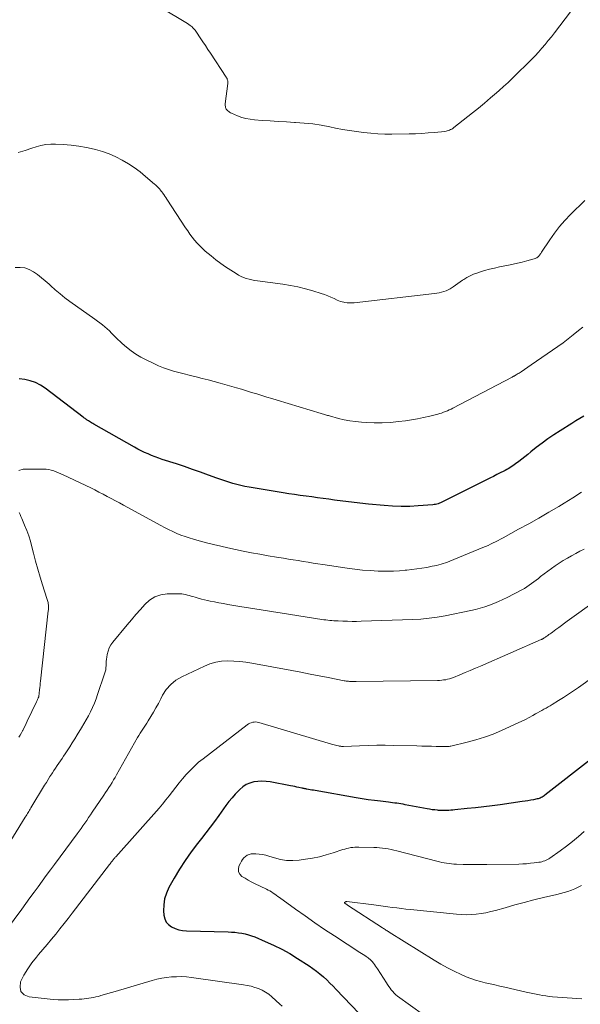
# Model space of a CAD drawing. Units: feet. Extents: x 1995000 to 2000020, y 505881 to 510000.
# Drawn here: x 1997730 to 1997839, y 507295 to 507488 of the extents above; entities that cross this region are included whole.
import ezdxf

# ---------------------------------------------------------------- set-up
doc = ezdxf.new("R2010")
doc.units = ezdxf.units.FT
doc.header["$LTSCALE"] = 100
doc.header["$MEASUREMENT"] = 0
doc.layers.add('CONTOUR INDEX', color=32, linetype='Continuous', lineweight=25)
doc.layers.add('CONTOUR INTERMEDIATE', color=40, linetype='Continuous', lineweight=15)

msp = doc.modelspace()

# ---------------------------------------------------------------- linework, layer by layer
at = {"layer": 'CONTOUR INDEX', "flags": 128}
for points, elevation in [([(1997840.11, 507409.86), (1997839.31, 507409.39), (1997838.52, 507408.92), (1997837.73, 507408.43), (1997835.43, 507406.98), (1997834.23, 507406.2), (1997833.05, 507405.39), (1997831.9, 507404.55), (1997830.76, 507403.68), (1997829.69, 507402.82), (1997829.1, 507402.36), (1997828.52, 507401.9), (1997827.93, 507401.44), (1997827.35, 507400.98), (1997826.71, 507400.48), (1997826.43, 507400.28), (1997826.16, 507400.08), (1997825.87, 507399.89), (1997825.58, 507399.71), (1997825.29, 507399.54), (1997824.99, 507399.37), (1997824.69, 507399.21), (1997824.39, 507399.06), (1997823.71, 507398.71), (1997823.07, 507398.38), (1997822.42, 507398.05), (1997821.78, 507397.73), (1997821.13, 507397.4), (1997812.52, 507393.09), (1997812.28, 507392.98), (1997812.03, 507392.87), (1997811.78, 507392.78), (1997811.52, 507392.69), (1997811.26, 507392.62), (1997811, 507392.55), (1997810.74, 507392.51), (1997810.47, 507392.48), (1997807.65, 507392.26), (1997805.97, 507392.17), (1997804.29, 507392.14), (1997802.62, 507392.2), (1997800.94, 507392.31), (1997797.87, 507392.6), (1997796.2, 507392.77), (1997794.53, 507392.96), (1997792.86, 507393.17), (1997791.2, 507393.39), (1997790.11, 507393.55), (1997788.99, 507393.7), (1997787.88, 507393.86), (1997786.76, 507394.01), (1997785.64, 507394.16), (1997784.52, 507394.32), (1997783.41, 507394.48), (1997782.29, 507394.65), (1997781.18, 507394.83), (1997774.48, 507395.93), (1997773.67, 507396.07), (1997772.87, 507396.24), (1997772.07, 507396.44), (1997771.28, 507396.66), (1997770.49, 507396.9), (1997769.71, 507397.15), (1997768.93, 507397.42), (1997768.16, 507397.7), (1997766.56, 507398.29), (1997764.99, 507398.86), (1997763.42, 507399.42), (1997761.84, 507399.95), (1997760.25, 507400.48), (1997757.48, 507401.38), (1997756.77, 507401.62), (1997756.07, 507401.87), (1997755.37, 507402.14), (1997754.68, 507402.43), (1997754, 507402.73), (1997753.32, 507403.06), (1997752.66, 507403.4), (1997752, 507403.76), (1997744.05, 507408.27), (1997743.83, 507408.4), (1997743.61, 507408.53), (1997743.39, 507408.66), (1997743.18, 507408.8), (1997743.01, 507408.91), (1997742.88, 507409), (1997742.75, 507409.08), (1997742.62, 507409.17), (1997742.49, 507409.26), (1997742.36, 507409.36), (1997742.23, 507409.45), (1997742.11, 507409.54), (1997741.98, 507409.64), (1997734.5, 507415.33), (1997733.59, 507415.93), (1997732.63, 507416.43), (1997731.6, 507416.79), (1997730.54, 507417.05), (1997729.45, 507417.14)], 900), ([(1997841.61, 507342.73), (1997832.46, 507335.56), (1997832.29, 507335.43), (1997832.11, 507335.31), (1997831.93, 507335.21), (1997831.74, 507335.11), (1997831.55, 507335.02), (1997831.35, 507334.95), (1997831.15, 507334.89), (1997830.95, 507334.84), (1997830.25, 507334.69), (1997829.7, 507334.59), (1997829.14, 507334.48), (1997828.58, 507334.39), (1997828.02, 507334.31), (1997823.72, 507333.71), (1997822.11, 507333.5), (1997820.49, 507333.3), (1997818.87, 507333.12), (1997817.25, 507332.95), (1997814.82, 507332.71), (1997814.42, 507332.67), (1997814.01, 507332.64), (1997813.61, 507332.61), (1997813.21, 507332.59), (1997812.81, 507332.57), (1997812.4, 507332.57), (1997812, 507332.58), (1997811.6, 507332.61), (1997811.39, 507332.63), (1997810.88, 507332.68), (1997810.38, 507332.74), (1997809.87, 507332.82), (1997809.37, 507332.91), (1997805.07, 507333.72), (1997804.66, 507333.8), (1997804.25, 507333.86), (1997803.84, 507333.93), (1997803.43, 507333.99), (1997803.02, 507334.04), (1997802.6, 507334.09), (1997802.19, 507334.15), (1997801.78, 507334.2), (1997800.23, 507334.38), (1997799.04, 507334.53), (1997797.85, 507334.7), (1997796.67, 507334.88), (1997795.49, 507335.08), (1997787.41, 507336.48), (1997787.1, 507336.54), (1997786.79, 507336.59), (1997786.47, 507336.65), (1997786.16, 507336.7), (1997785.76, 507336.78), (1997785.65, 507336.8), (1997785.53, 507336.82), (1997785.42, 507336.84), (1997785.3, 507336.86), (1997785.19, 507336.89), (1997785.08, 507336.91), (1997784.96, 507336.93), (1997784.85, 507336.96), (1997784.26, 507337.08), (1997783.86, 507337.17), (1997783.45, 507337.25), (1997783.04, 507337.34), (1997782.63, 507337.41), (1997778.61, 507338.18), (1997777.81, 507338.28), (1997777.01, 507338.33), (1997776.21, 507338.28), (1997775.41, 507338.18), (1997774.64, 507337.96), (1997773.92, 507337.66), (1997773.27, 507337.23), (1997772.66, 507336.71), (1997772.45, 507336.49), (1997771.79, 507335.79), (1997771.15, 507335.06), (1997770.54, 507334.31), (1997769.96, 507333.54), (1997768.54, 507331.58), (1997767.71, 507330.44), (1997766.87, 507329.32), (1997766.02, 507328.2), (1997765.15, 507327.09), (1997764.37, 507326.09), (1997763.14, 507324.46), (1997761.96, 507322.8), (1997760.87, 507321.08), (1997759.82, 507319.33), (1997758.77, 507317.47), (1997758.27, 507316.38), (1997757.92, 507315.27), (1997757.76, 507314.11), (1997757.74, 507312.92), (1997757.8, 507312.05), (1997757.96, 507311.35), (1997758.24, 507310.72), (1997758.71, 507310.21), (1997759.29, 507309.77), (1997759.99, 507309.46), (1997760.71, 507309.22), (1997761.46, 507309.08), (1997762.23, 507309), (1997770.39, 507308.8), (1997771.05, 507308.77), (1997771.72, 507308.72), (1997772.38, 507308.64), (1997773.04, 507308.54), (1997773.69, 507308.4), (1997774.34, 507308.24), (1997774.97, 507308.03), (1997775.59, 507307.8), (1997777.66, 507306.93), (1997779.29, 507306.19), (1997780.89, 507305.41), (1997782.44, 507304.53), (1997783.97, 507303.61), (1997786.25, 507302.15), (1997786.98, 507301.65), (1997787.69, 507301.13), (1997788.38, 507300.57), (1997789.05, 507299.99), (1997789.7, 507299.39), (1997790.33, 507298.77), (1997790.96, 507298.15), (1997791.58, 507297.51), (1997795.98, 507292.86)], 880)]:
    msp.add_lwpolyline(points, dxfattribs=dict(at, elevation=elevation))
at = {"layer": 'CONTOUR INTERMEDIATE', "flags": 128}
for points, elevation in [([(1997838.5, 507490.44), (1997834.34, 507484.96), (1997833.74, 507484.18), (1997833.13, 507483.42), (1997832.5, 507482.66), (1997831.86, 507481.92), (1997831.21, 507481.19), (1997830.55, 507480.47), (1997829.87, 507479.77), (1997829.18, 507479.07), (1997826.92, 507476.85), (1997826.08, 507476.04), (1997825.24, 507475.24), (1997824.38, 507474.46), (1997823.52, 507473.68), (1997822.96, 507473.19), (1997821.8, 507472.18), (1997820.63, 507471.18), (1997819.44, 507470.21), (1997818.25, 507469.25), (1997814.59, 507466.37), (1997814.4, 507466.23), (1997814.2, 507466.1), (1997813.99, 507465.99), (1997813.77, 507465.88), (1997813.54, 507465.79), (1997813.32, 507465.72), (1997813.08, 507465.67), (1997812.84, 507465.64), (1997810.85, 507465.44), (1997809.61, 507465.33), (1997808.37, 507465.25), (1997807.13, 507465.19), (1997805.89, 507465.16), (1997802.48, 507465.11), (1997801.09, 507465.12), (1997799.7, 507465.17), (1997798.32, 507465.27), (1997796.93, 507465.41), (1997795.55, 507465.59), (1997794.18, 507465.79), (1997792.81, 507466.03), (1997791.44, 507466.3), (1997790.29, 507466.54), (1997788.63, 507466.84), (1997786.96, 507467.09), (1997785.28, 507467.27), (1997783.59, 507467.4), (1997783.41, 507467.4), (1997781.81, 507467.49), (1997780.21, 507467.58), (1997778.62, 507467.68), (1997777.02, 507467.79), (1997775.55, 507467.89), (1997774.7, 507468), (1997773.86, 507468.15), (1997773.04, 507468.39), (1997772.24, 507468.68), (1997771.07, 507469.18), (1997770.86, 507469.28), (1997770.67, 507469.39), (1997770.49, 507469.53), (1997770.31, 507469.68), (1997770.24, 507469.75), (1997770.12, 507469.88), (1997770.02, 507470.02), (1997769.94, 507470.18), (1997769.88, 507470.34), (1997769.84, 507470.52), (1997769.82, 507470.69), (1997769.81, 507470.87), (1997769.82, 507471.05), (1997770.29, 507475), (1997770.3, 507475.17), (1997770.3, 507475.34), (1997770.29, 507475.51), (1997770.26, 507475.67), (1997770.22, 507475.84), (1997770.16, 507475.99), (1997770.09, 507476.15), (1997770, 507476.29), (1997766.93, 507480.94), (1997766.43, 507481.7), (1997765.93, 507482.45), (1997765.43, 507483.21), (1997764.93, 507483.96), (1997764.17, 507485.1), (1997764.05, 507485.28), (1997763.91, 507485.46), (1997763.77, 507485.63), (1997763.62, 507485.8), (1997763.46, 507485.95), (1997763.3, 507486.11), (1997763.13, 507486.25), (1997762.95, 507486.38), (1997762.7, 507486.56), (1997762.39, 507486.77), (1997762.08, 507486.98), (1997761.76, 507487.19), (1997761.44, 507487.38), (1997754.32, 507491.67)], 912), ([(1997840.27, 507452.12), (1997837.48, 507449.35), (1997836.38, 507448.19), (1997835.32, 507446.98), (1997834.34, 507445.7), (1997833.42, 507444.39), (1997831.82, 507441.95), (1997831.73, 507441.82), (1997831.64, 507441.69), (1997831.56, 507441.56), (1997831.47, 507441.43), (1997831.37, 507441.3), (1997831.27, 507441.19), (1997831.15, 507441.08), (1997831.03, 507440.99), (1997831.01, 507440.97), (1997830.86, 507440.88), (1997830.71, 507440.8), (1997830.55, 507440.73), (1997830.39, 507440.68), (1997828.93, 507440.27), (1997828.03, 507440.03), (1997827.12, 507439.8), (1997826.22, 507439.6), (1997825.3, 507439.42), (1997823.54, 507439.08), (1997822.56, 507438.87), (1997821.58, 507438.64), (1997820.62, 507438.36), (1997819.66, 507438.07), (1997819.1, 507437.88), (1997818.44, 507437.63), (1997817.79, 507437.34), (1997817.17, 507437.01), (1997816.57, 507436.64), (1997816.33, 507436.49), (1997815.86, 507436.17), (1997815.39, 507435.85), (1997814.92, 507435.53), (1997814.46, 507435.2), (1997814.29, 507435.08), (1997813.9, 507434.82), (1997813.5, 507434.6), (1997813.08, 507434.41), (1997812.64, 507434.25), (1997812.19, 507434.12), (1997811.74, 507434), (1997811.29, 507433.92), (1997810.83, 507433.85), (1997795.08, 507432.07), (1997794.63, 507432.04), (1997794.18, 507432.03), (1997793.73, 507432.06), (1997793.28, 507432.12), (1997793.08, 507432.15), (1997792.74, 507432.23), (1997792.4, 507432.32), (1997792.06, 507432.45), (1997791.74, 507432.59), (1997791.15, 507432.88), (1997790.53, 507433.17), (1997789.9, 507433.44), (1997789.26, 507433.68), (1997788.62, 507433.9), (1997787.01, 507434.4), (1997785.54, 507434.82), (1997784.07, 507435.18), (1997782.57, 507435.47), (1997781.07, 507435.7), (1997776.11, 507436.33), (1997775.56, 507436.42), (1997775.01, 507436.53), (1997774.47, 507436.66), (1997773.94, 507436.82), (1997773.42, 507437.01), (1997772.91, 507437.23), (1997772.41, 507437.49), (1997771.94, 507437.77), (1997770.88, 507438.44), (1997769.89, 507439.1), (1997768.92, 507439.78), (1997767.98, 507440.5), (1997767.05, 507441.23), (1997765.9, 507442.19), (1997765.34, 507442.68), (1997764.8, 507443.2), (1997764.29, 507443.75), (1997763.81, 507444.32), (1997763.35, 507444.91), (1997762.9, 507445.51), (1997762.47, 507446.13), (1997762.05, 507446.75), (1997758.37, 507452.36), (1997758.16, 507452.67), (1997757.96, 507452.97), (1997757.75, 507453.27), (1997757.54, 507453.57), (1997757.43, 507453.71), (1997757.27, 507453.93), (1997757.1, 507454.15), (1997756.92, 507454.36), (1997756.73, 507454.56), (1997756.54, 507454.76), (1997756.34, 507454.95), (1997756.14, 507455.14), (1997755.94, 507455.32), (1997754.21, 507456.8), (1997753.12, 507457.69), (1997751.99, 507458.53), (1997750.82, 507459.31), (1997749.61, 507460.03), (1997748.36, 507460.68), (1997747.08, 507461.24), (1997745.75, 507461.7), (1997744.4, 507462.08), (1997744.14, 507462.14), (1997742.64, 507462.46), (1997741.12, 507462.73), (1997739.59, 507462.91), (1997738.06, 507463.05), (1997736.57, 507463.14), (1997735.6, 507463.15), (1997734.63, 507463.07), (1997733.68, 507462.89), (1997732.74, 507462.63), (1997731.93, 507462.36), (1997730.59, 507461.91), (1997729.25, 507461.47)], 908), ([(1997839.88, 507427.28), (1997839.07, 507426.62), (1997838.01, 507425.78), (1997837.02, 507425), (1997836.01, 507424.23), (1997834.98, 507423.49), (1997833.95, 507422.76), (1997832.91, 507422.04), (1997831.86, 507421.32), (1997830.82, 507420.6), (1997829.77, 507419.89), (1997827.78, 507418.54), (1997827.59, 507418.42), (1997827.4, 507418.29), (1997827.21, 507418.17), (1997827.01, 507418.05), (1997826.82, 507417.93), (1997826.72, 507417.88), (1997826.62, 507417.82), (1997826.52, 507417.77), (1997826.42, 507417.71), (1997826.32, 507417.66), (1997826.22, 507417.61), (1997826.12, 507417.56), (1997826.02, 507417.5), (1997814.42, 507411.42), (1997814.07, 507411.24), (1997813.71, 507411.07), (1997813.34, 507410.9), (1997812.97, 507410.74), (1997812.6, 507410.6), (1997812.22, 507410.46), (1997811.84, 507410.34), (1997811.45, 507410.24), (1997809.88, 507409.84), (1997808.7, 507409.57), (1997807.52, 507409.32), (1997806.33, 507409.12), (1997805.13, 507408.95), (1997803.75, 507408.78), (1997802.17, 507408.63), (1997800.58, 507408.54), (1997798.99, 507408.54), (1997797.4, 507408.6), (1997796.49, 507408.66), (1997795.36, 507408.77), (1997794.24, 507408.92), (1997793.13, 507409.14), (1997792.03, 507409.4), (1997790.23, 507409.89), (1997790.03, 507409.95), (1997789.83, 507410), (1997789.63, 507410.06), (1997789.43, 507410.13), (1997789.24, 507410.19), (1997789.04, 507410.25), (1997788.84, 507410.31), (1997788.64, 507410.37), (1997779.97, 507412.99), (1997778.97, 507413.29), (1997777.98, 507413.59), (1997776.98, 507413.9), (1997775.98, 507414.2), (1997774.98, 507414.51), (1997773.99, 507414.81), (1997772.99, 507415.1), (1997771.99, 507415.39), (1997768.84, 507416.3), (1997767.66, 507416.63), (1997766.48, 507416.95), (1997765.29, 507417.25), (1997764.1, 507417.54), (1997763.76, 507417.63), (1997762.74, 507417.87), (1997761.73, 507418.13), (1997760.71, 507418.39), (1997759.7, 507418.67), (1997758.7, 507418.97), (1997757.71, 507419.31), (1997756.75, 507419.71), (1997755.8, 507420.14), (1997754.31, 507420.87), (1997753.3, 507421.41), (1997752.32, 507422), (1997751.39, 507422.66), (1997750.49, 507423.36), (1997749.63, 507424.09), (1997749.19, 507424.47), (1997748.76, 507424.87), (1997748.34, 507425.28), (1997747.93, 507425.7), (1997747.53, 507426.13), (1997747.11, 507426.54), (1997746.68, 507426.93), (1997746.23, 507427.32), (1997746.2, 507427.34), (1997745.73, 507427.72), (1997745.26, 507428.1), (1997744.77, 507428.46), (1997744.28, 507428.82), (1997739.35, 507432.32), (1997738.38, 507433.04), (1997737.43, 507433.79), (1997736.51, 507434.57), (1997735.61, 507435.38), (1997735.29, 507435.69), (1997734.55, 507436.34), (1997733.8, 507436.97), (1997733.02, 507437.57), (1997732.22, 507438.14), (1997731.38, 507438.58), (1997730.51, 507438.89), (1997729.59, 507438.99), (1997728.64, 507438.95)], 904), ([(1997839.62, 507394.94), (1997837.94, 507393.85), (1997836.24, 507392.8), (1997835.19, 507392.17), (1997833.24, 507391.02), (1997831.27, 507389.88), (1997829.29, 507388.77), (1997827.3, 507387.67), (1997824.28, 507386.03), (1997823.79, 507385.77), (1997823.3, 507385.51), (1997822.81, 507385.25), (1997822.32, 507385), (1997821.83, 507384.75), (1997821.33, 507384.52), (1997820.82, 507384.29), (1997820.31, 507384.08), (1997813.8, 507381.42), (1997813.38, 507381.26), (1997812.96, 507381.1), (1997812.53, 507380.96), (1997812.11, 507380.83), (1997811.67, 507380.71), (1997811.24, 507380.6), (1997810.8, 507380.51), (1997810.36, 507380.42), (1997809.29, 507380.22), (1997808.31, 507380.06), (1997807.33, 507379.91), (1997806.35, 507379.78), (1997805.37, 507379.67), (1997805.07, 507379.64), (1997803.94, 507379.54), (1997802.81, 507379.48), (1997801.67, 507379.46), (1997800.53, 507379.48), (1997799.76, 507379.5), (1997798.24, 507379.58), (1997796.72, 507379.69), (1997795.2, 507379.85), (1997793.69, 507380.05), (1997788.95, 507380.77), (1997787.98, 507380.92), (1997787.02, 507381.07), (1997786.05, 507381.22), (1997785.08, 507381.38), (1997784.12, 507381.53), (1997783.15, 507381.69), (1997782.18, 507381.85), (1997781.21, 507382), (1997779.87, 507382.22), (1997778.24, 507382.5), (1997776.61, 507382.78), (1997774.98, 507383.09), (1997773.35, 507383.42), (1997770.35, 507384.04), (1997768.94, 507384.34), (1997767.52, 507384.67), (1997766.12, 507385.03), (1997764.72, 507385.4), (1997763.61, 507385.71), (1997762.77, 507385.97), (1997761.94, 507386.24), (1997761.12, 507386.55), (1997760.31, 507386.88), (1997759.51, 507387.24), (1997758.72, 507387.61), (1997757.94, 507388.01), (1997757.16, 507388.42), (1997749.87, 507392.4), (1997749.07, 507392.84), (1997748.28, 507393.27), (1997747.48, 507393.7), (1997746.68, 507394.13), (1997745.87, 507394.55), (1997745.07, 507394.97), (1997744.26, 507395.38), (1997743.44, 507395.77), (1997738.08, 507398.36), (1997737.61, 507398.57), (1997737.15, 507398.77), (1997736.68, 507398.96), (1997736.2, 507399.14), (1997735.71, 507399.28), (1997735.22, 507399.39), (1997734.73, 507399.45), (1997734.22, 507399.47), (1997730.18, 507399.43), (1997729.35, 507399.22)], 896), ([(1997729.42, 507390.98), (1997729.6, 507390.58), (1997729.78, 507390.19), (1997729.95, 507389.79), (1997730.5, 507388.51), (1997730.91, 507387.46), (1997731.3, 507386.4), (1997731.63, 507385.33), (1997731.93, 507384.24), (1997732.25, 507382.97), (1997732.65, 507381.41), (1997733.08, 507379.86), (1997733.54, 507378.32), (1997734.01, 507376.79), (1997734.86, 507374.14), (1997734.93, 507373.94), (1997734.99, 507373.73), (1997735.04, 507373.52), (1997735.1, 507373.31), (1997735.11, 507373.28), (1997735.14, 507373.08), (1997735.17, 507372.88), (1997735.19, 507372.68), (1997735.19, 507372.48), (1997735.18, 507372.28), (1997735.17, 507372.08), (1997735.15, 507371.88), (1997735.13, 507371.68), (1997733.6, 507357.93), (1997733.55, 507357.5), (1997733.51, 507357.07), (1997733.46, 507356.65), (1997733.42, 507356.22), (1997733.35, 507355.55), (1997733.34, 507355.46), (1997733.33, 507355.37), (1997733.32, 507355.28), (1997733.31, 507355.19), (1997733.31, 507355.16), (1997733.3, 507355.09), (1997733.28, 507355.02), (1997733.27, 507354.95), (1997733.25, 507354.88), (1997733.22, 507354.81), (1997733.2, 507354.74), (1997733.17, 507354.68), (1997733.15, 507354.61), (1997733.07, 507354.45), (1997733.01, 507354.3), (1997732.94, 507354.15), (1997732.88, 507354.01), (1997732.81, 507353.86), (1997731.02, 507350.09), (1997730.8, 507349.62), (1997730.58, 507349.16), (1997730.35, 507348.7), (1997730.13, 507348.24), (1997730.1, 507348.2), (1997729.88, 507347.77), (1997729.64, 507347.34), (1997729.38, 507346.93)], 896), ([(1997840.17, 507383.79), (1997839.34, 507383.36), (1997838.51, 507382.93), (1997837.68, 507382.49), (1997836.86, 507382.04), (1997836.05, 507381.57), (1997835.26, 507381.07), (1997834.48, 507380.54), (1997833.73, 507379.99), (1997831.63, 507378.4), (1997831.18, 507378.06), (1997830.74, 507377.72), (1997830.29, 507377.37), (1997829.84, 507377.03), (1997829.39, 507376.7), (1997828.92, 507376.39), (1997828.44, 507376.1), (1997827.95, 507375.83), (1997825.04, 507374.31), (1997824.19, 507373.89), (1997823.34, 507373.5), (1997822.47, 507373.13), (1997821.58, 507372.79), (1997820.69, 507372.49), (1997819.79, 507372.21), (1997818.87, 507371.98), (1997817.95, 507371.77), (1997812.94, 507370.74), (1997811.36, 507370.46), (1997809.77, 507370.23), (1997808.17, 507370.08), (1997806.56, 507369.99), (1997796.43, 507369.66), (1997795.55, 507369.64), (1997794.66, 507369.63), (1997793.78, 507369.65), (1997792.89, 507369.68), (1997791.92, 507369.71), (1997791.52, 507369.73), (1997791.12, 507369.76), (1997790.72, 507369.79), (1997790.32, 507369.82), (1997789.92, 507369.86), (1997789.52, 507369.91), (1997789.12, 507369.96), (1997788.73, 507370.02), (1997780.96, 507371.22), (1997778.9, 507371.55), (1997776.83, 507371.88), (1997774.76, 507372.22), (1997772.7, 507372.56), (1997770.31, 507372.96), (1997769.44, 507373.12), (1997768.57, 507373.27), (1997767.71, 507373.44), (1997766.84, 507373.62), (1997766.32, 507373.73), (1997765.72, 507373.87), (1997765.13, 507374.01), (1997764.53, 507374.17), (1997763.94, 507374.35), (1997763.48, 507374.49), (1997763.12, 507374.6), (1997762.76, 507374.7), (1997762.4, 507374.8), (1997762.03, 507374.89), (1997761.66, 507374.97), (1997761.29, 507375.02), (1997760.92, 507375.05), (1997760.55, 507375.06), (1997758.45, 507375.02), (1997757.2, 507374.83), (1997756.04, 507374.46), (1997755, 507373.81), (1997754.06, 507372.97), (1997753.19, 507371.98), (1997752.32, 507370.97), (1997751.47, 507369.96), (1997750.61, 507368.95), (1997747.8, 507365.57), (1997747.41, 507365.02), (1997747.08, 507364.43), (1997746.85, 507363.81), (1997746.68, 507363.15), (1997746.59, 507362.61), (1997746.53, 507362.2), (1997746.49, 507361.79), (1997746.46, 507361.37), (1997746.45, 507360.96), (1997746.43, 507360.55), (1997746.38, 507360.14), (1997746.29, 507359.74), (1997746.18, 507359.34), (1997744.8, 507355.29), (1997744.49, 507354.43), (1997744.16, 507353.59), (1997743.8, 507352.76), (1997743.41, 507351.93), (1997742.99, 507351.13), (1997742.56, 507350.33), (1997742.1, 507349.54), (1997741.64, 507348.76), (1997740.79, 507347.38), (1997740.31, 507346.6), (1997739.82, 507345.83), (1997739.33, 507345.06), (1997738.83, 507344.3), (1997738.45, 507343.71), (1997738.14, 507343.24), (1997737.82, 507342.77), (1997737.51, 507342.3), (1997737.19, 507341.83), (1997736.88, 507341.37), (1997736.56, 507340.9), (1997736.25, 507340.43), (1997735.94, 507339.95), (1997735.83, 507339.78), (1997735.46, 507339.21), (1997735.11, 507338.65), (1997734.75, 507338.08), (1997734.41, 507337.51), (1997731.74, 507333.09), (1997731.6, 507332.87), (1997731.46, 507332.64), (1997731.33, 507332.41), (1997731.19, 507332.19), (1997731.05, 507331.96), (1997730.91, 507331.73), (1997730.77, 507331.51), (1997730.63, 507331.28), (1997726.05, 507323.83)], 892), ([(1997842.59, 507373.8), (1997836.85, 507369.66), (1997836.29, 507369.25), (1997835.72, 507368.84), (1997835.16, 507368.43), (1997834.6, 507368.01), (1997833.92, 507367.51), (1997833.7, 507367.35), (1997833.48, 507367.19), (1997833.25, 507367.03), (1997833.03, 507366.87), (1997832.82, 507366.72), (1997832.7, 507366.64), (1997832.58, 507366.56), (1997832.46, 507366.48), (1997832.34, 507366.4), (1997832.21, 507366.31), (1997832.16, 507366.28), (1997832.1, 507366.25), (1997832.05, 507366.21), (1997831.99, 507366.18), (1997831.93, 507366.16), (1997831.87, 507366.13), (1997831.81, 507366.1), (1997831.75, 507366.07), (1997819.84, 507360.89), (1997818.83, 507360.46), (1997817.83, 507360.03), (1997816.83, 507359.6), (1997815.82, 507359.19), (1997814.54, 507358.66), (1997814.17, 507358.52), (1997813.79, 507358.39), (1997813.4, 507358.29), (1997813.02, 507358.21), (1997812.62, 507358.15), (1997812.23, 507358.1), (1997811.83, 507358.07), (1997811.43, 507358.06), (1997795.49, 507357.88), (1997795.3, 507357.88), (1997795.11, 507357.87), (1997794.92, 507357.87), (1997794.73, 507357.87), (1997794.54, 507357.87), (1997794.35, 507357.87), (1997794.16, 507357.88), (1997793.97, 507357.9), (1997793.95, 507357.9), (1997793.74, 507357.92), (1997793.54, 507357.94), (1997793.34, 507357.98), (1997793.14, 507358.01), (1997789.99, 507358.63), (1997788.21, 507358.97), (1997786.43, 507359.31), (1997784.65, 507359.65), (1997782.87, 507359.98), (1997775.02, 507361.42), (1997773.84, 507361.61), (1997772.66, 507361.75), (1997771.47, 507361.84), (1997770.28, 507361.88), (1997769.1, 507361.81), (1997767.95, 507361.63), (1997766.82, 507361.31), (1997765.72, 507360.88), (1997761.3, 507358.8), (1997760.15, 507358.1), (1997759.12, 507357.28), (1997758.26, 507356.28), (1997757.53, 507355.15), (1997757.17, 507354.45), (1997756.71, 507353.57), (1997756.23, 507352.7), (1997755.74, 507351.84), (1997755.23, 507350.99), (1997754.71, 507350.12), (1997754.45, 507349.71), (1997754.19, 507349.3), (1997753.92, 507348.9), (1997753.65, 507348.5), (1997753.38, 507348.1), (1997753.12, 507347.7), (1997752.86, 507347.29), (1997752.62, 507346.87), (1997748.53, 507339.58), (1997748.24, 507339.07), (1997747.94, 507338.56), (1997747.63, 507338.06), (1997747.31, 507337.56), (1997746.98, 507337.07), (1997746.65, 507336.58), (1997746.32, 507336.09), (1997746, 507335.6), (1997743.75, 507332.27), (1997743.39, 507331.73), (1997743.02, 507331.19), (1997742.66, 507330.65), (1997742.3, 507330.11), (1997741.93, 507329.58), (1997741.55, 507329.04), (1997741.17, 507328.52), (1997740.79, 507327.99), (1997736.34, 507322.02), (1997735.54, 507320.93), (1997734.73, 507319.84), (1997733.93, 507318.74), (1997733.14, 507317.65), (1997732.34, 507316.55), (1997731.54, 507315.45), (1997730.74, 507314.36), (1997729.94, 507313.26), (1997726.94, 507309.18)], 888), ([(1997842.08, 507358.86), (1997839.05, 507356.71), (1997838.08, 507356.04), (1997837.1, 507355.38), (1997836.11, 507354.74), (1997835.11, 507354.11), (1997833.9, 507353.36), (1997833.5, 507353.11), (1997833.09, 507352.87), (1997832.69, 507352.64), (1997832.28, 507352.41), (1997831.87, 507352.19), (1997831.45, 507351.96), (1997831.04, 507351.73), (1997830.63, 507351.51), (1997830.07, 507351.19), (1997829.37, 507350.81), (1997828.66, 507350.44), (1997827.95, 507350.09), (1997827.23, 507349.75), (1997823.97, 507348.26), (1997822.32, 507347.56), (1997820.65, 507346.93), (1997818.94, 507346.41), (1997817.21, 507345.95), (1997814.05, 507345.21), (1997813.88, 507345.18), (1997813.71, 507345.15), (1997813.55, 507345.13), (1997813.38, 507345.11), (1997813.21, 507345.1), (1997813.04, 507345.1), (1997812.87, 507345.1), (1997812.7, 507345.1), (1997811.15, 507345.14), (1997810.21, 507345.17), (1997809.26, 507345.19), (1997808.32, 507345.21), (1997807.38, 507345.24), (1997802.87, 507345.34), (1997801.18, 507345.36), (1997799.49, 507345.36), (1997797.8, 507345.33), (1997796.11, 507345.28), (1997792.99, 507345.14), (1997792.87, 507345.14), (1997792.74, 507345.14), (1997792.61, 507345.15), (1997792.48, 507345.16), (1997792.35, 507345.17), (1997792.23, 507345.19), (1997792.11, 507345.21), (1997791.99, 507345.24), (1997791.7, 507345.31), (1997791.43, 507345.38), (1997791.17, 507345.45), (1997790.9, 507345.53), (1997790.64, 507345.6), (1997776.38, 507349.82), (1997776.08, 507349.88), (1997775.79, 507349.92), (1997775.49, 507349.91), (1997775.19, 507349.87), (1997774.9, 507349.78), (1997774.63, 507349.68), (1997774.36, 507349.53), (1997774.11, 507349.37), (1997765.46, 507342.72), (1997764.6, 507342.02), (1997763.77, 507341.28), (1997762.98, 507340.5), (1997762.22, 507339.69), (1997762.14, 507339.6), (1997761.46, 507338.8), (1997760.78, 507337.99), (1997760.13, 507337.16), (1997759.49, 507336.32), (1997758.85, 507335.48), (1997758.19, 507334.65), (1997757.52, 507333.85), (1997756.83, 507333.05), (1997748.34, 507323.52), (1997748.25, 507323.42), (1997748.16, 507323.32), (1997748.08, 507323.22), (1997747.99, 507323.12), (1997747.96, 507323.08), (1997747.89, 507322.99), (1997747.83, 507322.91), (1997747.76, 507322.83), (1997747.7, 507322.74), (1997747.59, 507322.61), (1997747.48, 507322.45), (1997747.36, 507322.3), (1997747.24, 507322.15), (1997747.13, 507322), (1997739.83, 507312.47), (1997739.03, 507311.44), (1997738.22, 507310.41), (1997737.41, 507309.39), (1997736.59, 507308.37), (1997735.76, 507307.36), (1997734.92, 507306.35), (1997734.08, 507305.35), (1997733.24, 507304.35), (1997732.83, 507303.87), (1997731.93, 507302.73), (1997731.1, 507301.54), (1997730.37, 507300.29), (1997729.7, 507298.99), (1997729.59, 507297.95), (1997729.78, 507297.09), (1997730.43, 507296.48), (1997731.38, 507296.05), (1997736.08, 507295.57), (1997737.09, 507295.49), (1997738.1, 507295.45), (1997739.11, 507295.47), (1997740.13, 507295.52), (1997741.21, 507295.6), (1997741.68, 507295.64), (1997742.15, 507295.68), (1997742.62, 507295.73), (1997743.09, 507295.79), (1997743.56, 507295.86), (1997744.02, 507295.94), (1997744.48, 507296.05), (1997744.94, 507296.16), (1997745.43, 507296.3), (1997746.13, 507296.5), (1997746.83, 507296.7), (1997747.53, 507296.9), (1997748.23, 507297.1), (1997755.49, 507299.25), (1997756.43, 507299.5), (1997757.37, 507299.71), (1997758.33, 507299.86), (1997759.3, 507299.97), (1997760.27, 507300.02), (1997761.24, 507300.03), (1997762.2, 507299.97), (1997763.17, 507299.87), (1997773.38, 507298.44), (1997774.13, 507298.31), (1997774.88, 507298.15), (1997775.61, 507297.93), (1997776.34, 507297.68), (1997777.04, 507297.36), (1997777.7, 507297), (1997778.33, 507296.57), (1997778.92, 507296.09), (1997780.5, 507294.66), (1997780.94, 507294.23)], 884), ([(1997840.18, 507328.45), (1997839.03, 507327.47), (1997837.87, 507326.51), (1997836.67, 507325.59), (1997835.46, 507324.69), (1997833.45, 507323.27), (1997833.2, 507323.11), (1997832.95, 507322.96), (1997832.69, 507322.83), (1997832.42, 507322.72), (1997832.14, 507322.63), (1997831.86, 507322.54), (1997831.57, 507322.48), (1997831.28, 507322.44), (1997830.37, 507322.31), (1997829.62, 507322.23), (1997828.87, 507322.16), (1997828.11, 507322.12), (1997827.36, 507322.09), (1997821.1, 507322), (1997819.94, 507321.99), (1997818.78, 507321.99), (1997817.63, 507322), (1997816.47, 507322.03), (1997815.12, 507322.07), (1997814.64, 507322.09), (1997814.16, 507322.13), (1997813.68, 507322.18), (1997813.2, 507322.24), (1997812.72, 507322.32), (1997812.25, 507322.41), (1997811.78, 507322.51), (1997811.31, 507322.62), (1997803.44, 507324.67), (1997802.88, 507324.81), (1997802.32, 507324.94), (1997801.76, 507325.05), (1997801.2, 507325.15), (1997800.63, 507325.23), (1997800.06, 507325.29), (1997799.49, 507325.34), (1997798.92, 507325.36), (1997795.99, 507325.42), (1997795.59, 507325.42), (1997795.19, 507325.4), (1997794.79, 507325.36), (1997794.4, 507325.3), (1997794, 507325.23), (1997793.61, 507325.14), (1997793.23, 507325.03), (1997792.84, 507324.91), (1997790.96, 507324.29), (1997789.62, 507323.88), (1997788.28, 507323.53), (1997786.92, 507323.25), (1997785.54, 507323.02), (1997784.28, 507322.84), (1997783.06, 507322.76), (1997781.85, 507322.78), (1997780.66, 507322.97), (1997779.47, 507323.28), (1997778.38, 507323.64), (1997777.74, 507323.81), (1997777.1, 507323.95), (1997776.45, 507324.04), (1997775.79, 507324.08), (1997775.31, 507324.1), (1997774.9, 507324.06), (1997774.51, 507323.97), (1997774.14, 507323.81), (1997773.79, 507323.58), (1997773.48, 507323.3), (1997773.21, 507322.99), (1997772.97, 507322.64), (1997772.77, 507322.27), (1997772.5, 507321.69), (1997772.39, 507321.1), (1997772.42, 507320.56), (1997772.68, 507320.09), (1997773.09, 507319.66), (1997773.69, 507319.29), (1997774.29, 507318.94), (1997774.9, 507318.61), (1997775.53, 507318.3), (1997777.89, 507317.17), (1997778.23, 507317), (1997778.56, 507316.82), (1997778.88, 507316.62), (1997779.19, 507316.41), (1997779.5, 507316.19), (1997779.8, 507315.97), (1997780.11, 507315.75), (1997780.42, 507315.53), (1997783.57, 507313.26), (1997785.46, 507311.91), (1997787.36, 507310.59), (1997789.28, 507309.29), (1997791.22, 507308.01), (1997796.21, 507304.77), (1997796.52, 507304.57), (1997796.83, 507304.37), (1997797.14, 507304.16), (1997797.44, 507303.95), (1997797.84, 507303.68), (1997797.95, 507303.6), (1997798.05, 507303.52), (1997798.16, 507303.44), (1997798.26, 507303.35), (1997798.35, 507303.26), (1997798.44, 507303.17), (1997798.53, 507303.07), (1997798.62, 507302.97), (1997798.87, 507302.65), (1997799.07, 507302.38), (1997799.27, 507302.11), (1997799.46, 507301.84), (1997799.65, 507301.56), (1997801.39, 507298.83), (1997801.62, 507298.47), (1997801.86, 507298.11), (1997802.11, 507297.76), (1997802.36, 507297.42), (1997802.63, 507297.09), (1997802.92, 507296.78), (1997803.24, 507296.49), (1997803.58, 507296.23), (1997808.69, 507292.54)], 876), ([(1997839.66, 507317.89), (1997839.01, 507317.54), (1997838.34, 507317.23), (1997837.65, 507316.96), (1997836.95, 507316.72), (1997836.24, 507316.5), (1997835.52, 507316.3), (1997834.8, 507316.12), (1997832.19, 507315.51), (1997830.3, 507315.05), (1997828.42, 507314.57), (1997826.54, 507314.07), (1997824.67, 507313.54), (1997822.79, 507313), (1997821.85, 507312.76), (1997820.91, 507312.55), (1997819.96, 507312.39), (1997819.01, 507312.26), (1997818.05, 507312.19), (1997817.08, 507312.15), (1997816.12, 507312.18), (1997815.16, 507312.25), (1997806.12, 507313.16), (1997805.23, 507313.26), (1997804.33, 507313.36), (1997803.43, 507313.48), (1997802.54, 507313.6), (1997801.65, 507313.73), (1997800.75, 507313.85), (1997799.86, 507313.97), (1997798.96, 507314.08), (1997793.65, 507314.73), (1997793.63, 507314.73), (1997793.61, 507314.73), (1997793.58, 507314.73), (1997793.56, 507314.73), (1997793.48, 507314.72), (1997793.46, 507314.71), (1997793.44, 507314.71), (1997793.42, 507314.7), (1997793.4, 507314.69), (1997793.21, 507314.56), (1997793.2, 507314.54), (1997793.19, 507314.52), (1997793.19, 507314.51), (1997793.2, 507314.49), (1997793.26, 507314.41), (1997793.27, 507314.39), (1997793.29, 507314.37), (1997793.31, 507314.35), (1997793.33, 507314.34), (1997793.45, 507314.26), (1997793.54, 507314.2), (1997793.62, 507314.15), (1997793.71, 507314.09), (1997793.79, 507314.04), (1997800.66, 507309.58), (1997800.82, 507309.48), (1997800.98, 507309.37), (1997801.14, 507309.27), (1997801.3, 507309.16), (1997801.46, 507309.05), (1997801.62, 507308.95), (1997801.78, 507308.85), (1997801.94, 507308.74), (1997810.76, 507303.24), (1997812.05, 507302.47), (1997813.37, 507301.74), (1997814.71, 507301.07), (1997816.08, 507300.44), (1997817.04, 507300.02), (1997817.95, 507299.65), (1997818.87, 507299.32), (1997819.81, 507299.05), (1997820.76, 507298.82), (1997821.72, 507298.6), (1997822.68, 507298.39), (1997823.63, 507298.18), (1997824.59, 507297.96), (1997828.82, 507296.98), (1997829.46, 507296.84), (1997830.1, 507296.7), (1997830.74, 507296.57), (1997831.38, 507296.45), (1997832.02, 507296.33), (1997832.67, 507296.24), (1997833.32, 507296.16), (1997833.97, 507296.1), (1997839.69, 507295.66)], 872)]:
    msp.add_lwpolyline(points, dxfattribs=dict(at, elevation=elevation))

doc.saveas('drawing.dxf')
